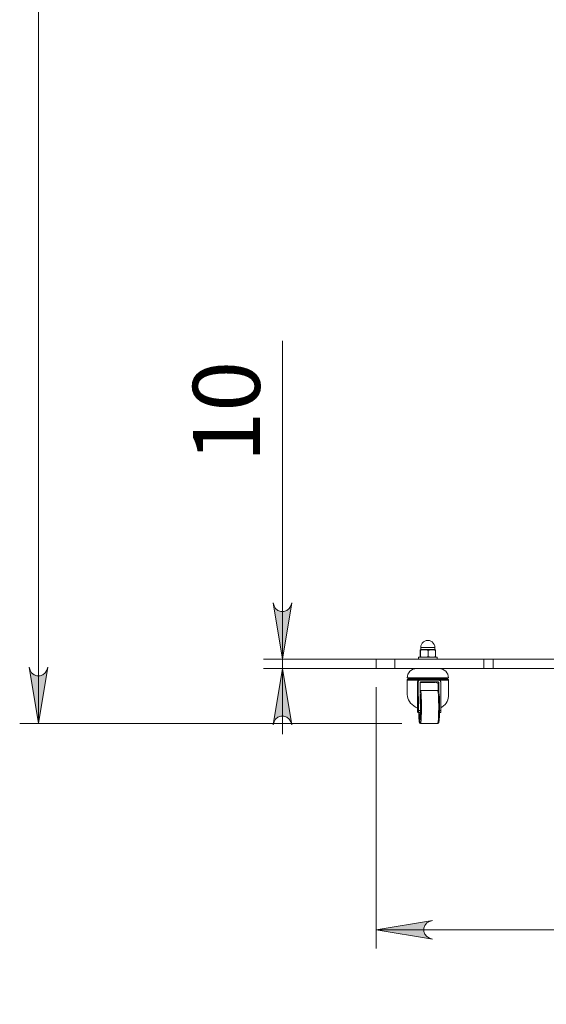
# Model space of a CAD drawing. Units: inches. Extents: x 0 to 16.5, y 0 to 11.7.
# Drawn here: x 2.7 to 3.8, y 5.3 to 7.4 of the extents above; entities that cross this region are included whole.
import ezdxf

# ---------------------------------------------------------------- set-up
doc = ezdxf.new("R2010")
doc.units = ezdxf.units.IN
doc.header["$MEASUREMENT"] = 0
doc.layers.add('Calque 1', color=7, linetype='Continuous')

msp = doc.modelspace()

# ---------------------------------------------------------------- hatches: boundary and pattern name
at = {"layer": 'Calque 1', "true_color": 0xffffff}
h = msp.add_hatch(color=7, dxfattribs=at)
h.dxf.hatch_style = 2
h.paths.add_polyline_path([(10.4161, 5.5311), (10.4225, 5.5332), (10.4281, 5.5365), (10.4323, 5.5415), (10.4345, 5.5476), (10.4345, 5.5541), (10.4323, 5.5602), (10.4281, 5.5651), (10.4225, 5.5684), (10.4161, 5.5705), (10.5342, 5.5508)])
h.paths.add_polyline_path([(9.3964, 5.5705), (9.39, 5.5684), (9.3843, 5.5651), (9.3802, 5.5602), (9.3779, 5.5541), (9.3779, 5.5476), (9.3802, 5.5415), (9.3843, 5.5365), (9.39, 5.5332), (9.3964, 5.5311), (9.2782, 5.5508)])
h.paths.add_polyline_path([(9.6981, 7.0165), (9.6917, 7.0144), (9.686, 7.0111), (9.6819, 7.0062), (9.6796, 7), (9.6796, 6.9936), (9.6819, 6.9874), (9.686, 6.9825), (9.6917, 6.9792), (9.6981, 6.9771), (9.5799, 6.9968)])
h.paths.add_polyline_path([(9.3432, 6.9771), (9.3496, 6.9792), (9.3552, 6.9825), (9.3594, 6.9874), (9.3616, 6.9936), (9.3616, 7), (9.3594, 7.0062), (9.3552, 7.0111), (9.3496, 7.0144), (9.3432, 7.0165), (9.4613, 6.9968)])
h.paths.add_polyline_path([(5.6058, 5.4722), (5.6122, 5.4743), (5.6178, 5.4775), (5.622, 5.4825), (5.6242, 5.4886), (5.6242, 5.4951), (5.622, 5.5012), (5.6178, 5.5062), (5.6122, 5.5094), (5.6058, 5.5115), (5.7239, 5.4919)])
h.paths.add_polyline_path([(3.5192, 5.5115), (3.5128, 5.5094), (3.5072, 5.5062), (3.503, 5.5012), (3.5008, 5.4951), (3.5008, 5.4886), (3.503, 5.4825), (3.5072, 5.4775), (3.5128, 5.4743), (3.5192, 5.4722), (3.4011, 5.4919)])
h.paths.add_polyline_path([(5.3302, 10.5389), (5.3366, 10.5411), (5.3423, 10.5443), (5.3464, 10.5493), (5.3486, 10.5554), (5.3486, 10.5619), (5.3464, 10.568), (5.3423, 10.5729), (5.3366, 10.5762), (5.3302, 10.5783), (5.4483, 10.5586)])
h.paths.add_polyline_path([(3.7948, 10.5783), (3.7884, 10.5762), (3.7828, 10.5729), (3.7786, 10.568), (3.7764, 10.5619), (3.7764, 10.5554), (3.7786, 10.5493), (3.7828, 10.5443), (3.7884, 10.5411), (3.7948, 10.5389), (3.6767, 10.5586)])
h.paths.add_polyline_path([(4.7082, 6.6866), (4.7146, 6.6888), (4.7202, 6.692), (4.7244, 6.697), (4.7266, 6.7031), (4.7266, 6.7096), (4.7244, 6.7157), (4.7202, 6.7207), (4.7146, 6.7239), (4.7082, 6.726), (4.8263, 6.7063)])
h.paths.add_polyline_path([(4.4169, 6.726), (4.4105, 6.7239), (4.4048, 6.7207), (4.4007, 6.7157), (4.3984, 6.7096), (4.3984, 6.7031), (4.4007, 6.697), (4.4048, 6.692), (4.4105, 6.6888), (4.4169, 6.6866), (4.2987, 6.7063)])
h.paths.add_polyline_path([(4.9444, 7.1219), (4.938, 7.1198), (4.9324, 7.1165), (4.9282, 7.1115), (4.926, 7.1054), (4.926, 7.0989), (4.9282, 7.0928), (4.9324, 7.0878), (4.938, 7.0846), (4.9444, 7.0825), (4.8263, 7.1022)])
h.paths.add_polyline_path([(4.6295, 7.0825), (4.6358, 7.0846), (4.6415, 7.0878), (4.6456, 7.0928), (4.6479, 7.0989), (4.6479, 7.1054), (4.6456, 7.1115), (4.6415, 7.1165), (4.6358, 7.1198), (4.6295, 7.1219), (4.7476, 7.1022)])
h.paths.add_polyline_path([(4.6295, 7.0825), (4.6358, 7.0846), (4.6415, 7.0878), (4.6456, 7.0928), (4.6479, 7.0989), (4.6479, 7.1054), (4.6456, 7.1115), (4.6415, 7.1165), (4.6358, 7.1198), (4.6295, 7.1219), (4.7476, 7.1022)])
h.paths.add_polyline_path([(4.4956, 7.1219), (4.4892, 7.1198), (4.4836, 7.1165), (4.4794, 7.1115), (4.4772, 7.1054), (4.4772, 7.0989), (4.4794, 7.0928), (4.4836, 7.0878), (4.4892, 7.0846), (4.4956, 7.0825), (4.3775, 7.1022)])
h = msp.add_hatch(color=7, dxfattribs=at)
h.dxf.hatch_style = 2
h.paths.add_polyline_path([(6.2554, 2.4631), (6.2575, 2.4567), (6.2608, 2.451), (6.2658, 2.4469), (6.2719, 2.4446), (6.2784, 2.4446), (6.2845, 2.4469), (6.2894, 2.451), (6.2927, 2.4567), (6.2948, 2.4631), (6.2751, 2.345)])
h.paths.add_polyline_path([(6.2948, 3.4828), (6.2927, 3.4892), (6.2894, 3.4948), (6.2845, 3.499), (6.2784, 3.5012), (6.2719, 3.5012), (6.2658, 3.499), (6.2608, 3.4948), (6.2575, 3.4892), (6.2554, 3.4828), (6.2751, 3.6009)])
h.paths.add_polyline_path([(2.9877, 2.4631), (2.9898, 2.4567), (2.9931, 2.451), (2.9981, 2.4469), (3.0042, 2.4446), (3.0107, 2.4446), (3.0167, 2.4469), (3.0217, 2.451), (3.025, 2.4567), (3.0271, 2.4631), (3.0074, 2.345)])
h.paths.add_polyline_path([(3.0271, 3.1145), (3.025, 3.1209), (3.0217, 3.1265), (3.0167, 3.1306), (3.0107, 3.1329), (3.0042, 3.1329), (2.9981, 3.1306), (2.9931, 3.1265), (2.9898, 3.1209), (2.9877, 3.1145), (3.0074, 3.2326)])
h.paths.add_polyline_path([(3.0271, 3.1145), (3.025, 3.1209), (3.0217, 3.1265), (3.0167, 3.1306), (3.0107, 3.1329), (3.0042, 3.1329), (2.9981, 3.1306), (2.9931, 3.1265), (2.9898, 3.1209), (2.9877, 3.1145), (3.0074, 3.2326)])
h.paths.add_polyline_path([(2.9877, 3.719), (2.9898, 3.7126), (2.9931, 3.707), (2.9981, 3.7028), (3.0042, 3.7006), (3.0107, 3.7006), (3.0167, 3.7028), (3.0217, 3.707), (3.025, 3.7126), (3.0271, 3.719), (3.0074, 3.6009)])
h.paths.add_polyline_path([(8.8216, 6.1779), (8.8237, 6.1715), (8.8269, 6.1659), (8.8319, 6.1617), (8.838, 6.1595), (8.8445, 6.1595), (8.8506, 6.1617), (8.8556, 6.1659), (8.8588, 6.1715), (8.8609, 6.1779), (8.8413, 6.0598)])
h.paths.add_polyline_path([(8.8609, 9.2291), (8.8588, 9.2355), (8.8556, 9.2411), (8.8506, 9.2453), (8.8445, 9.2475), (8.838, 9.2475), (8.8319, 9.2453), (8.8269, 9.2411), (8.8237, 9.2355), (8.8216, 9.2291), (8.8413, 9.3472)])
h.paths.add_polyline_path([(3.2239, 5.922), (3.2218, 5.9284), (3.2186, 5.934), (3.2136, 5.9382), (3.2075, 5.9404), (3.201, 5.9404), (3.1949, 5.9382), (3.1899, 5.934), (3.1867, 5.9284), (3.1846, 5.922), (3.2042, 6.0401)])
h.paths.add_polyline_path([(3.1846, 6.1779), (3.1867, 6.1715), (3.1899, 6.1659), (3.1949, 6.1617), (3.201, 6.1595), (3.2075, 6.1595), (3.2136, 6.1617), (3.2186, 6.1659), (3.2218, 6.1715), (3.2239, 6.1779), (3.2042, 6.0598)])
h = msp.add_hatch(color=7, dxfattribs=at)
h.dxf.hatch_style = 2
h.paths.add_polyline_path([(2.6728, 6.043), (2.6749, 6.0366), (2.6781, 6.031), (2.6831, 6.0268), (2.6892, 6.0246), (2.6957, 6.0246), (2.7018, 6.0268), (2.7068, 6.031), (2.71, 6.0366), (2.7121, 6.043), (2.6924, 5.9249)])
h.paths.add_polyline_path([(2.7121, 8.8779), (2.71, 8.8844), (2.7068, 8.89), (2.7018, 8.8941), (2.6957, 8.8964), (2.6892, 8.8964), (2.6831, 8.8941), (2.6781, 8.89), (2.6749, 8.8844), (2.6728, 8.8779), (2.6924, 8.9961)])

# ---------------------------------------------------------------- linework, layer by layer
at = {"layer": 'Calque 1', "lineweight": 0}
for points in [[(2.6924, 8.9961), (2.6924, 5.9249)], [(3.2043, 6.0598), (3.2043, 6.7274)], [(3.1846, 6.1779), (3.1867, 6.1715), (3.1899, 6.1659), (3.1949, 6.1617), (3.201, 6.1595), (3.2075, 6.1595), (3.2136, 6.1617), (3.2186, 6.1659), (3.2218, 6.1715), (3.2239, 6.1779), (3.2042, 6.0598), (3.1846, 6.1779)], [(3.1846, 6.1779), (3.1867, 6.1715), (3.1899, 6.1659), (3.1949, 6.1617), (3.201, 6.1595), (3.2075, 6.1595), (3.2136, 6.1617), (3.2186, 6.1659), (3.2218, 6.1715), (3.2239, 6.1779), (3.2042, 6.0598), (3.1846, 6.1779)], [(3.5241, 6.0844), (3.5238, 6.0877), (3.5227, 6.0908), (3.5209, 6.0936), (3.5186, 6.0959), (3.5158, 6.0977), (3.5127, 6.0988), (3.5094, 6.0991), (3.5061, 6.0988), (3.503, 6.0977), (3.5002, 6.0959), (3.4978, 6.0936), (3.4961, 6.0908), (3.495, 6.0877), (3.4946, 6.0844)], [(3.4934, 6.078), (3.4935, 6.0791), (3.4936, 6.0795)], [(3.4934, 6.078), (3.4934, 6.0651)], [(3.5019, 6.0795), (3.5001, 6.0795), (3.4986, 6.0795), (3.4972, 6.0795), (3.496, 6.0795), (3.495, 6.0795), (3.4943, 6.0795), (3.4938, 6.0795), (3.4936, 6.0795)], [(3.4936, 6.0795), (3.4937, 6.0794), (3.4938, 6.079), (3.4939, 6.078)], [(3.4939, 6.078), (3.4978, 6.0791), (3.5019, 6.0795)], [(3.4939, 6.078), (3.4939, 6.0651)], [(3.4946, 6.0799), (3.4946, 6.0799), (3.4946, 6.0798), (3.4945, 6.0797), (3.4945, 6.0796), (3.4944, 6.0795), (3.4943, 6.0795), (3.4942, 6.0795), (3.4941, 6.0795)], [(3.5171, 6.0844), (3.5142, 6.0844), (3.5111, 6.0844), (3.5079, 6.0844), (3.5048, 6.0844), (3.5019, 6.0844), (3.4993, 6.0844), (3.4972, 6.0844), (3.4957, 6.0844), (3.4948, 6.0844), (3.4946, 6.0844)], [(3.4946, 6.0844), (3.4946, 6.0799)], [(3.4946, 6.0799), (3.4948, 6.0799), (3.4957, 6.0799), (3.4972, 6.0799), (3.4993, 6.0799), (3.5019, 6.0799), (3.5048, 6.0799), (3.5079, 6.0799), (3.5111, 6.0799), (3.5142, 6.0799), (3.5171, 6.0799)], [(3.5176, 6.0795), (3.5158, 6.0795), (3.5139, 6.0795), (3.5119, 6.0795), (3.5098, 6.0795), (3.5077, 6.0795), (3.5057, 6.0795), (3.5037, 6.0795), (3.5019, 6.0795)], [(3.5019, 6.0795), (3.5024, 6.0794), (3.5062, 6.079), (3.5099, 6.078)], [(3.5099, 6.078), (3.5156, 6.0794), (3.5176, 6.0795)], [(3.5099, 6.078), (3.5099, 6.0651)], [(3.5241, 6.0844), (3.524, 6.0844), (3.5231, 6.0844), (3.5217, 6.0844), (3.5196, 6.0844), (3.5171, 6.0844)], [(3.5171, 6.0799), (3.5196, 6.0799), (3.5217, 6.0799), (3.5231, 6.0799), (3.524, 6.0799), (3.5241, 6.0799)], [(3.5251, 6.0795), (3.525, 6.0795), (3.5247, 6.0795), (3.5241, 6.0795), (3.5232, 6.0795), (3.5221, 6.0795), (3.5208, 6.0795), (3.5193, 6.0795), (3.5176, 6.0795)], [(3.5176, 6.0795), (3.5236, 6.0786), (3.5254, 6.078)], [(3.5241, 6.0799), (3.5241, 6.0844)], [(3.5246, 6.0795), (3.5245, 6.0795), (3.5244, 6.0795), (3.5244, 6.0795), (3.5243, 6.0796), (3.5242, 6.0797), (3.5242, 6.0798), (3.5242, 6.0799), (3.5241, 6.0799)], [(3.5254, 6.078), (3.5252, 6.0791), (3.5251, 6.0794)], [(3.5254, 6.078), (3.5254, 6.0651)], [(3.4011, 6.0598), (3.1649, 6.0598)], [(3.2043, 6.0598), (3.2043, 6.0401)], [(3.4011, 6.0598), (3.4015, 6.0598), (3.4027, 6.0598), (3.4047, 6.0598), (3.4074, 6.0598), (3.4107, 6.0598), (3.4147, 6.0598), (3.4192, 6.0598), (3.4241, 6.0598), (3.4294, 6.0598), (3.4349, 6.0598), (3.4405, 6.0598)], [(3.4011, 6.0401), (3.4011, 6.0598)], [(3.4405, 6.0598), (3.4405, 6.0401)], [(3.4405, 6.0598), (3.6268, 6.0598)], [(3.4897, 6.0637), (3.49, 6.0637), (3.4909, 6.0637), (3.4925, 6.0637), (3.4948, 6.0637), (3.4975, 6.0637), (3.5007, 6.0637), (3.5042, 6.0637), (3.5079, 6.0637), (3.5117, 6.0637), (3.5153, 6.0637), (3.5188, 6.0637), (3.5219, 6.0637), (3.5245, 6.0637)], [(3.4897, 6.0637), (3.4897, 6.0598)], [(3.4936, 6.0637), (3.4936, 6.0637), (3.4935, 6.0641), (3.4934, 6.0651)], [(3.4939, 6.0651), (3.4938, 6.0641), (3.4936, 6.0637)], [(3.5019, 6.0637), (3.5013, 6.0637), (3.4976, 6.0641), (3.4939, 6.0651)], [(3.5099, 6.0651), (3.506, 6.0641), (3.5019, 6.0637)], [(3.5176, 6.0637), (3.5156, 6.0638), (3.5099, 6.0651)], [(3.5254, 6.0651), (3.5236, 6.0646), (3.5176, 6.0637)], [(3.5245, 6.0637), (3.5266, 6.0637), (3.5281, 6.0637), (3.5289, 6.0637), (3.5291, 6.0637)], [(3.5251, 6.0637), (3.5252, 6.0641), (3.5254, 6.0651)], [(3.5291, 6.0598), (3.5291, 6.0637)], [(3.6268, 6.0401), (3.6268, 6.0598)], [(3.6268, 6.0598), (3.6294, 6.0598), (3.6319, 6.0598), (3.6345, 6.0598), (3.637, 6.0598), (3.6394, 6.0598), (3.6418, 6.0598), (3.6442, 6.0598), (3.6464, 6.0598)], [(3.6464, 6.0598), (3.6464, 6.0401)], [(3.6464, 6.0598), (4.3762, 6.0598)], [(2.6728, 6.043), (2.6749, 6.0366), (2.6781, 6.031), (2.6831, 6.0268), (2.6892, 6.0246), (2.6957, 6.0246), (2.7018, 6.0268), (2.7068, 6.031), (2.71, 6.0366), (2.7121, 6.043), (2.6924, 5.9249), (2.6728, 6.043)], [(2.6728, 6.043), (2.6749, 6.0366), (2.6781, 6.031), (2.6831, 6.0268), (2.6892, 6.0246), (2.6957, 6.0246), (2.7018, 6.0268), (2.7068, 6.031), (2.71, 6.0366), (2.7121, 6.043), (2.6924, 5.9249), (2.6728, 6.043)], [(3.4011, 6.0401), (3.1649, 6.0401)], [(3.2239, 5.922), (3.2218, 5.9284), (3.2186, 5.934), (3.2136, 5.9382), (3.2075, 5.9404), (3.201, 5.9404), (3.1949, 5.9382), (3.1899, 5.934), (3.1867, 5.9284), (3.1846, 5.922), (3.2042, 6.0401), (3.2239, 5.922)], [(3.2239, 5.922), (3.2218, 5.9284), (3.2186, 5.934), (3.2136, 5.9382), (3.2075, 5.9404), (3.201, 5.9404), (3.1949, 5.9382), (3.1899, 5.934), (3.1867, 5.9284), (3.1846, 5.922), (3.2042, 6.0401), (3.2239, 5.922)], [(3.2043, 6.0401), (3.2043, 5.9023)], [(3.4405, 6.0401), (3.4349, 6.0401), (3.4294, 6.0401), (3.4241, 6.0401), (3.4192, 6.0401), (3.4147, 6.0401), (3.4107, 6.0401), (3.4074, 6.0401), (3.4047, 6.0401), (3.4027, 6.0401), (3.4015, 6.0401), (3.4011, 6.0401)], [(3.4405, 6.0401), (3.6268, 6.0401)], [(3.4857, 6.0401), (3.4819, 6.0397), (3.4782, 6.0386), (3.4748, 6.0368), (3.4718, 6.0343), (3.4694, 6.0313), (3.4676, 6.0279), (3.4664, 6.0242), (3.4661, 6.0204)], [(3.5527, 6.0204), (3.5523, 6.0242), (3.5512, 6.0279), (3.5494, 6.0313), (3.5469, 6.0343), (3.5439, 6.0368), (3.5405, 6.0386), (3.5368, 6.0397), (3.533, 6.0401)], [(3.6464, 6.0401), (3.6442, 6.0401), (3.6418, 6.0401), (3.6394, 6.0401), (3.637, 6.0401), (3.6345, 6.0401), (3.6319, 6.0401), (3.6294, 6.0401), (3.6268, 6.0401)], [(3.6464, 6.0401), (4.3762, 6.0401)], [(3.4661, 6.0204), (3.4664, 6.0204), (3.4674, 6.0204), (3.4692, 6.0204), (3.4716, 6.0204), (3.4746, 6.0204), (3.4782, 6.0204), (3.4823, 6.0204), (3.4868, 6.0204), (3.4917, 6.0204), (3.4969, 6.0204), (3.5023, 6.0204), (3.5078, 6.0204), (3.5134, 6.0204), (3.5189, 6.0204), (3.5242, 6.0204), (3.5293, 6.0204), (3.534, 6.0204), (3.5384, 6.0204), (3.5422, 6.0204), (3.5456, 6.0204), (3.5483, 6.0204), (3.5504, 6.0204), (3.5518, 6.0204), (3.5526, 6.0204), (3.5527, 6.0204)], [(3.4671, 6.0175), (3.4669, 6.0174), (3.4667, 6.0172), (3.4665, 6.017), (3.4663, 6.0168), (3.4662, 6.0166), (3.4661, 6.0163), (3.4661, 6.0161), (3.4661, 6.0158)], [(3.4661, 6.0158), (3.4661, 6.0158), (3.4665, 6.0158), (3.4676, 6.0158), (3.4694, 6.0158), (3.4719, 6.0158), (3.4749, 6.0158), (3.4785, 6.0158), (3.4826, 6.0158), (3.4872, 6.0158), (3.4921, 6.0158)], [(3.4661, 6.0158), (3.4661, 5.9856)], [(3.468, 6.0191), (3.468, 6.0189), (3.468, 6.0186), (3.4679, 6.0184), (3.4678, 6.0182), (3.4676, 6.018), (3.4675, 6.0178), (3.4673, 6.0176), (3.4671, 6.0175)], [(3.4671, 6.0175), (3.4674, 6.0175), (3.4684, 6.0175), (3.4701, 6.0175), (3.4724, 6.0175), (3.4754, 6.0175), (3.4789, 6.0175), (3.4829, 6.0175), (3.4873, 6.0175), (3.4921, 6.0175), (3.4972, 6.0175), (3.5025, 6.0175), (3.5079, 6.0175), (3.5133, 6.0175), (3.5186, 6.0175), (3.5239, 6.0175), (3.5288, 6.0175), (3.5334, 6.0175), (3.5377, 6.0175), (3.5415, 6.0175), (3.5447, 6.0175), (3.5474, 6.0175), (3.5495, 6.0175), (3.5509, 6.0175), (3.5516, 6.0175), (3.5517, 6.0175)], [(3.468, 6.0204), (3.468, 6.0191)], [(3.468, 6.0191), (3.4681, 6.0191), (3.4688, 6.0191), (3.4702, 6.0191), (3.4722, 6.0191), (3.4749, 6.0191), (3.4782, 6.0191), (3.482, 6.0191), (3.4862, 6.0191), (3.4909, 6.0191), (3.4959, 6.0191), (3.5011, 6.0191), (3.5065, 6.0191), (3.5119, 6.0191), (3.5172, 6.0191), (3.5225, 6.0191), (3.5275, 6.0191), (3.5322, 6.0191), (3.5365, 6.0191), (3.5403, 6.0191), (3.5436, 6.0191), (3.5464, 6.0191), (3.5484, 6.0191), (3.5499, 6.0191), (3.5506, 6.0191), (3.5507, 6.0191)], [(3.488, 6.0119), (3.4882, 6.013), (3.4887, 6.014), (3.4895, 6.0149), (3.4906, 6.0156), (3.4921, 6.0158)], [(3.4892, 6.0119), (3.488, 6.0119)], [(3.488, 6.0119), (3.488, 5.9567)], [(3.4931, 6.0158), (3.4925, 6.0158), (3.4918, 6.0156), (3.4912, 6.0153), (3.4906, 6.0149), (3.4901, 6.0144), (3.4897, 6.0138), (3.4895, 6.0132), (3.4893, 6.0126), (3.4892, 6.0119)], [(3.4892, 6.0119), (3.4897, 5.952)], [(3.4921, 6.0158), (3.4931, 6.0158)], [(3.4931, 6.0158), (3.5324, 6.0158)], [(3.4932, 6.0109), (3.4932, 6.0111), (3.4932, 6.0113), (3.4933, 6.0115), (3.4935, 6.0116), (3.4936, 6.0117), (3.4938, 6.0118), (3.494, 6.0119), (3.4942, 6.0119)], [(3.4941, 6.0119), (3.4941, 6.0119), (3.4945, 6.0114), (3.4949, 6.0111), (3.4954, 6.0108), (3.496, 6.0106), (3.4966, 6.0106)], [(3.5315, 6.0119), (3.4942, 6.0119)], [(3.5222, 6.0106), (3.5227, 6.0106), (3.5233, 6.0108), (3.5238, 6.0111), (3.5243, 6.0114), (3.5246, 6.0119), (3.5247, 6.0119)], [(3.5312, 6.0109), (3.5312, 6.0112), (3.5311, 6.0115), (3.5309, 6.0117), (3.5306, 6.0119), (3.5303, 6.0119)], [(3.5315, 6.0119), (3.5317, 6.0119), (3.5318, 6.0119), (3.532, 6.0118), (3.5321, 6.0117), (3.5322, 6.0116), (3.5323, 6.0114), (3.5324, 6.0113), (3.5325, 6.0111), (3.5325, 6.0109)], [(3.5324, 6.0158), (3.5359, 6.0158), (3.54, 6.0158), (3.5437, 6.0158), (3.5467, 6.0158), (3.5492, 6.0158), (3.551, 6.0158), (3.5522, 6.0158), (3.5527, 6.0158), (3.5527, 6.0158)], [(3.5364, 6.0119), (3.5363, 6.0126), (3.5361, 6.0134), (3.5357, 6.0141), (3.5352, 6.0147), (3.5346, 6.0151), (3.5339, 6.0155), (3.5332, 6.0157), (3.5324, 6.0158)], [(3.5364, 6.0119), (3.5369, 5.952)], [(3.5507, 6.0191), (3.5507, 6.0204)], [(3.5517, 6.0175), (3.5515, 6.0176), (3.5513, 6.0178), (3.5511, 6.018), (3.551, 6.0182), (3.5509, 6.0184), (3.5508, 6.0186), (3.5507, 6.0189), (3.5507, 6.0191)], [(3.5527, 6.0158), (3.5527, 6.0161), (3.5526, 6.0163), (3.5525, 6.0166), (3.5524, 6.0168), (3.5523, 6.017), (3.5521, 6.0172), (3.5519, 6.0174), (3.5517, 6.0175)], [(3.5527, 5.9817), (3.5527, 6.0158)], [(3.4011, 6.0007), (3.4011, 5.4525)], [(3.4932, 6.0109), (3.4934, 5.9891)], [(3.4939, 5.9938), (3.4933, 5.9937)], [(3.494, 5.9938), (3.494, 5.9938), (3.4943, 5.9935), (3.4946, 5.9924), (3.4949, 5.9907), (3.4951, 5.9884), (3.4954, 5.9854), (3.4956, 5.9819), (3.4957, 5.978), (3.4959, 5.9737), (3.496, 5.9691), (3.496, 5.9643), (3.4961, 5.9594), (3.496, 5.9545), (3.496, 5.9497), (3.4959, 5.9451), (3.4957, 5.9408), (3.4956, 5.9368), (3.4954, 5.9333), (3.4951, 5.9304), (3.4949, 5.928), (3.4946, 5.9263), (3.4943, 5.9253), (3.494, 5.9249)], [(3.5301, 5.9938), (3.494, 5.9938)], [(3.5133, 6.0106), (3.5104, 6.0106), (3.5074, 6.0106), (3.5045, 6.0106), (3.5019, 6.0106), (3.4997, 6.0106), (3.4981, 6.0106), (3.497, 6.0106), (3.4966, 6.0106)], [(3.5222, 6.0106), (3.5221, 6.0106), (3.5215, 6.0106), (3.5202, 6.0106), (3.5183, 6.0106), (3.516, 6.0106), (3.5133, 6.0106)], [(3.5312, 6.0087), (3.5281, 6.0102), (3.5244, 6.0116)], [(3.5322, 5.9594), (3.5322, 5.9643), (3.5321, 5.9691), (3.532, 5.9737), (3.5319, 5.978), (3.5317, 5.9819), (3.5315, 5.9854), (3.5313, 5.9884), (3.531, 5.9907), (3.5307, 5.9924), (3.5304, 5.9935), (3.5301, 5.9938)], [(3.5319, 5.9929), (3.5319, 5.9929), (3.5313, 5.9935), (3.5303, 5.9938), (3.5301, 5.9938)], [(3.5325, 6.0109), (3.5312, 6.0109)], [(3.5312, 5.9935), (3.5312, 6.0109)], [(3.5327, 5.9891), (3.5325, 6.0109)], [(3.488, 5.9567), (3.4838, 5.9589), (3.4799, 5.9615), (3.4764, 5.9644), (3.4733, 5.9675), (3.4708, 5.9708), (3.4688, 5.9743), (3.4673, 5.978), (3.4664, 5.9817), (3.4661, 5.9854), (3.4661, 5.9856)], [(3.493, 5.9852), (3.493, 5.985), (3.4932, 5.9822), (3.4934, 5.9788), (3.4936, 5.975), (3.4937, 5.9708), (3.4938, 5.9663), (3.4939, 5.9617), (3.4939, 5.957), (3.4938, 5.9524), (3.4937, 5.948), (3.4936, 5.9438), (3.4934, 5.94), (3.4932, 5.9366), (3.493, 5.9338), (3.4928, 5.9315), (3.4925, 5.93), (3.4922, 5.9291), (3.4919, 5.9289), (3.4917, 5.9294), (3.4914, 5.9307), (3.4911, 5.9326), (3.4909, 5.9351), (3.4907, 5.9382), (3.4905, 5.9418), (3.4904, 5.9458), (3.4903, 5.9476)], [(3.4923, 5.9272), (3.4924, 5.9274), (3.4927, 5.9286), (3.4929, 5.9305), (3.4932, 5.933), (3.4934, 5.936), (3.4936, 5.9395), (3.4937, 5.9435), (3.4939, 5.9478), (3.4939, 5.9523), (3.494, 5.957), (3.494, 5.9618), (3.4939, 5.9664), (3.4939, 5.971), (3.4937, 5.9753), (3.4936, 5.9792), (3.4934, 5.9828), (3.4932, 5.9858), (3.493, 5.9877)], [(3.4935, 5.9786), (3.4937, 5.952)], [(3.5331, 5.9877), (3.5331, 5.9871), (3.5334, 5.9843), (3.5336, 5.9811), (3.5337, 5.9773), (3.5339, 5.9732), (3.534, 5.9687), (3.5341, 5.9641), (3.5341, 5.9594)], [(3.5527, 5.9817), (3.5527, 5.9817), (3.5524, 5.978), (3.5515, 5.9743), (3.5501, 5.9708), (3.548, 5.9675), (3.5455, 5.9644), (3.5425, 5.9615), (3.539, 5.9589), (3.5369, 5.9576)], [(3.488, 5.9567), (3.488, 5.9515)], [(3.488, 5.9515), (3.488, 5.9504), (3.488, 5.9493), (3.4881, 5.9485), (3.4882, 5.9478), (3.4883, 5.9476)], [(3.4882, 5.9594), (3.4882, 5.9613), (3.4883, 5.9629), (3.4884, 5.9639), (3.4885, 5.9643), (3.4886, 5.9639), (3.4887, 5.9629), (3.4888, 5.9613), (3.4888, 5.9594), (3.4888, 5.9575), (3.4887, 5.9559), (3.4886, 5.9548), (3.4885, 5.9545), (3.4884, 5.9548), (3.4883, 5.9559), (3.4882, 5.9575), (3.4882, 5.9594)], [(3.4895, 5.9476), (3.4896, 5.9477), (3.4896, 5.9479), (3.4897, 5.9484), (3.4897, 5.9489), (3.4897, 5.9496), (3.4897, 5.9504), (3.4897, 5.9512), (3.4897, 5.952)], [(3.4897, 5.952), (3.4937, 5.952)], [(3.4937, 5.952), (3.4937, 5.9512), (3.4937, 5.9504), (3.4937, 5.9496), (3.4936, 5.9489), (3.4936, 5.9484), (3.4935, 5.9479), (3.4935, 5.9477), (3.4934, 5.9476)], [(3.5301, 5.9249), (3.5304, 5.9253), (3.5307, 5.9263), (3.531, 5.928), (3.5313, 5.9304), (3.5315, 5.9333), (3.5317, 5.9368), (3.5319, 5.9408), (3.532, 5.9451), (3.5321, 5.9497), (3.5322, 5.9545), (3.5322, 5.9594)], [(3.5341, 5.9594), (3.5341, 5.9546), (3.534, 5.95), (3.5339, 5.9456), (3.5337, 5.9415), (3.5336, 5.9377), (3.5334, 5.9344), (3.5331, 5.9317), (3.5329, 5.9295), (3.5327, 5.9283)], [(3.534, 5.952), (3.5369, 5.952)], [(3.5369, 5.952), (3.5369, 5.9512), (3.5369, 5.9504), (3.5369, 5.9496), (3.5368, 5.9489), (3.5368, 5.9484), (3.5368, 5.9479), (3.5367, 5.9477), (3.5367, 5.9476)], [(3.4895, 5.9476), (3.4883, 5.9476)], [(3.4934, 5.9476), (3.4895, 5.9476)], [(3.4902, 5.9476), (3.4902, 5.9456), (3.4904, 5.9415), (3.4906, 5.9377), (3.4908, 5.9344), (3.491, 5.9317), (3.4912, 5.9295), (3.4915, 5.9282)], [(3.4933, 5.9369), (3.4931, 5.935), (3.4928, 5.9336), (3.4925, 5.9329), (3.4923, 5.9329), (3.492, 5.9336), (3.4918, 5.935), (3.4915, 5.9371), (3.4913, 5.9398), (3.4911, 5.9431), (3.491, 5.9467), (3.491, 5.9476)], [(3.4922, 5.933), (3.4928, 5.9318)], [(3.5367, 5.9476), (3.5339, 5.9476)], [(3.4546, 5.9249), (2.6531, 5.9249)], [(3.4915, 5.9282), (3.4915, 5.928), (3.4918, 5.9271), (3.4921, 5.9269), (3.4923, 5.9272)], [(3.4915, 5.9279), (3.4916, 5.9274), (3.4919, 5.9264), (3.4922, 5.9258), (3.4928, 5.9253), (3.4938, 5.9249), (3.494, 5.925)], [(3.494, 5.9249), (3.5301, 5.9249)], [(3.5302, 5.925), (3.5309, 5.9251), (3.5316, 5.9255), (3.532, 5.926), (3.5323, 5.9266), (3.5325, 5.9274), (3.5326, 5.9279)], [(3.5192, 5.5115), (3.5128, 5.5094), (3.5072, 5.5062), (3.503, 5.5012), (3.5008, 5.4951), (3.5008, 5.4886), (3.503, 5.4825), (3.5072, 5.4775), (3.5128, 5.4743), (3.5192, 5.4722), (3.4011, 5.4919), (3.5192, 5.5115)], [(3.5192, 5.5115), (3.5128, 5.5094), (3.5072, 5.5062), (3.503, 5.5012), (3.5008, 5.4951), (3.5008, 5.4886), (3.503, 5.4825), (3.5072, 5.4775), (3.5128, 5.4743), (3.5192, 5.4722), (3.4011, 5.4919), (3.5192, 5.5115)], [(3.4011, 5.4919), (5.7239, 5.4919)]]:
    msp.add_lwpolyline(points, dxfattribs=at)

# ---------------------------------------------------------------- texts
at = {"layer": 'Calque 1', "color": 7, "true_color": 0xffffff, "insert": (3.1571, 6.4293), "char_height": 0.140705, "attachment_point": 7, "rotation": 90}
msp.add_mtext('\\fTimesNewRoman|b0|i0|c0|p34;\\W1.00023; 10 ', dxfattribs=at)

doc.saveas('drawing.dxf')
